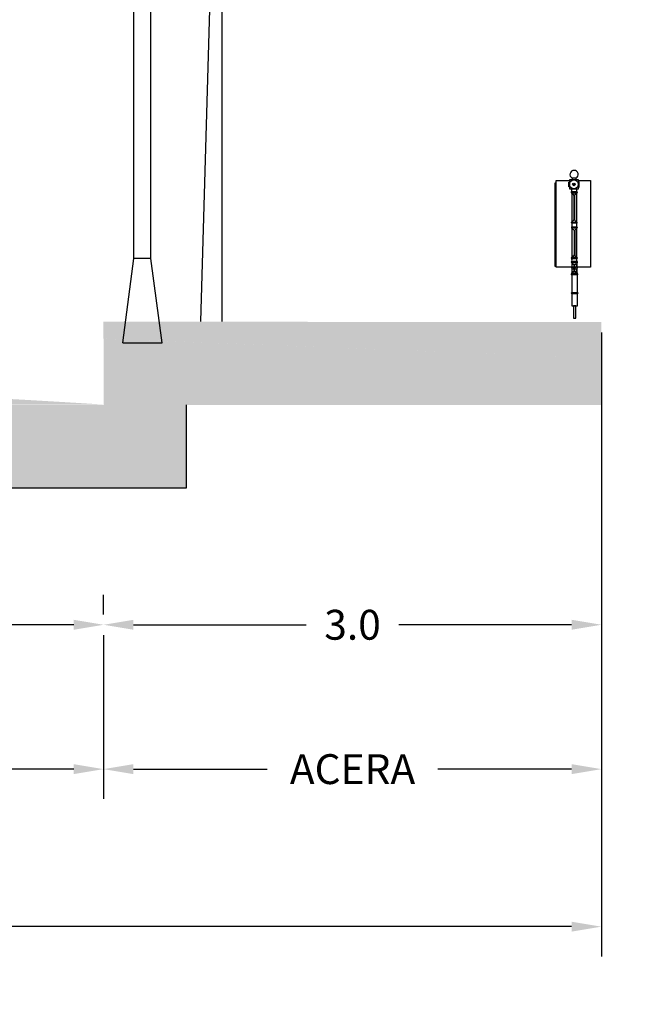
# Model space of a CAD drawing. Units: metres. Extents: x 3522 to 7377, y 20375 to 42563.
# Drawn here: x 3583 to 3586, y 21361 to 21367 of the extents above; entities that cross this region are included whole.
import ezdxf

# ---------------------------------------------------------------- set-up
doc = ezdxf.new("R2010")
doc.units = ezdxf.units.M
for name, color, linetype in [('AUX', 252, 'Continuous'), ('Capa1', 7, 'Continuous'), ('CESTINO', 24, 'Continuous'), ('JARDIN', 84, 'Continuous')]:
    doc.layers.add(name, color=color, linetype=linetype)
doc.styles.get("Standard").update_dxf_attribs({"font": 'simplex.shx'})
doc.dimstyles.get("Standard").update_dxf_attribs({"dimtxt": 0.18, "dimasz": 0.18, "dimexe": 0.18, "dimexo": 0.0625, "dimgap": 0.09, "dimtad": 0, "dimtih": 1, "dimtoh": 1, "dimdec": 1, "dimzin": 0, "dimdsep": 46, "dimtxsty": 'Standard', "dimcen": 0.09, "dimadec": 0, "dimazin": 0, "dimtfac": 1, "dimtdec": 1, "dimtofl": 0, "dimtmove": 0, "dimatfit": 3, "dimfxl": 1, "dimtolj": 1, "dimtzin": 0, "dimarcsym": 0})

# ---------------------------------------------------------------- blocks, each defined once
blk = doc.blocks.new('maquinasv18')
at = {"color": 0, "linetype": 'ByBlock'}
for p, q in [((-0.0762, 0.7592), (-0.0762, 8.102)), ((0.0762, 0.7592), (0.0762, 8.1026)), ((-0.1778, 0), (-0.0762, 0.7592)), ((-0.0762, 0.762), (0.0762, 0.762)), ((0.1778, 0), (0.0762, 0.7592)), ((-0.1778, 0), (0.1778, 0))]:
    blk.add_line(p, q, dxfattribs=at)
blk = doc.blocks.new('ARBOLITO2')
at = {"color": 66, "linetype": 'Continuous'}
for p, q in [((339.0176, 36.6967), (338.8583, 31.1723)), ((338.9005, 36.6856), (338.8864, 36.5967)), ((339.0103, 36.5549), (338.9005, 36.6856)), ((339.0176, 36.6967), (339.0176, 31.1723)), ((339.076, 36.7038), (339.0593, 36.6188)), ((339.1511, 36.7149), (339.076, 36.7038)), ((339.1427, 36.6289), (339.1511, 36.7149)), ((339.1943, 36.7051), (339.1801, 36.6163)), ((339.304, 36.5745), (339.1943, 36.7051)), ((338.6588, 36.6289), (338.5837, 36.3296)), ((338.5837, 36.5541), (338.6088, 36.6289)), ((338.6088, 36.6289), (338.6254, 36.5865)), ((338.6254, 36.5865), (338.6254, 36.5005)), ((338.7427, 36.581), (338.8389, 36.581)), ((338.8112, 36.4138), (338.7427, 36.581)), ((338.8389, 36.581), (338.8112, 36.4138)), ((338.8864, 36.5967), (339.0103, 36.5549)), ((339.1049, 36.4334), (339.0365, 36.6006)), ((339.0365, 36.6006), (339.1326, 36.6006)), ((339.0593, 36.6188), (339.1427, 36.6289)), ((339.1326, 36.6006), (339.1049, 36.4334)), ((339.1801, 36.6163), (339.304, 36.5745)), ((339.343, 36.1586), (339.3847, 36.6401)), ((339.3847, 36.5116), (339.4097, 36.5865)), ((339.4097, 36.5865), (339.4932, 36.544)), ((338.6254, 36.5005), (338.5837, 36.5541)), ((339.1801, 36.517), (339.2831, 36.5118)), ((339.1943, 36.3707), (339.1801, 36.517)), ((339.2831, 36.5118), (339.1943, 36.3707)), ((339.4598, 36.4793), (339.3847, 36.5116)), ((339.4932, 36.544), (339.4598, 36.4793)), ((338.3251, 36.4793), (338.9758, 36.0838)), ((338.3919, 36.4368), (338.3251, 36.4257)), ((338.4002, 36.3508), (338.3919, 36.4368)), ((338.6254, 36.458), (338.6755, 36.5005)), ((338.6755, 36.4257), (338.6254, 36.458)), ((338.6755, 36.5005), (338.7506, 36.4793)), ((338.7506, 36.4793), (338.6755, 36.4257)), ((338.9005, 36.3511), (338.8864, 36.4974)), ((338.8864, 36.4974), (338.9894, 36.4922)), ((338.9894, 36.4922), (338.9005, 36.3511)), ((339.0176, 35.923), (339.7518, 36.458)), ((339.1551, 36.4311), (339.141, 36.3423)), ((339.2648, 36.3005), (339.1551, 36.4311)), ((339.2929, 36.4793), (339.343, 36.4257)), ((339.2929, 36.3943), (339.2929, 36.4793)), ((338.3251, 36.4257), (338.3167, 36.3407)), ((339.3514, 36.3407), (339.2929, 36.3943)), ((339.343, 36.4257), (339.3514, 36.3407)), ((339.7851, 36.3832), (339.8603, 36.4155)), ((339.7851, 36.3083), (339.7851, 36.3832)), ((339.877, 36.3619), (339.7851, 36.3083)), ((339.8603, 36.4155), (339.877, 36.3619)), ((338.1582, 35.8694), (338.0998, 36.2982)), ((338.3167, 36.3407), (338.4002, 36.3508)), ((338.7589, 36.3083), (338.8256, 36.3296)), ((338.7589, 36.2335), (338.7589, 36.3083)), ((338.8256, 36.3296), (338.8423, 36.2659)), ((339.0657, 36.1594), (338.9973, 36.3266)), ((338.9973, 36.3266), (339.0934, 36.3266)), ((339.0934, 36.3266), (339.0657, 36.1594)), ((339.141, 36.3423), (339.2648, 36.3005)), ((339.5682, 36.3195), (339.9353, 36.2982)), ((339.8404, 36.3333), (339.8263, 36.2444)), ((339.9502, 36.2026), (339.8404, 36.3333)), ((338.1249, 36.191), (338.1582, 36.2659)), ((338.1582, 36.2659), (338.25, 36.2446)), ((338.25, 36.2446), (338.2083, 36.1799)), ((338.8423, 36.2659), (338.7589, 36.2335)), ((339.1551, 36.0967), (339.141, 36.243)), ((339.141, 36.243), (339.2439, 36.2378)), ((339.2439, 36.2378), (339.1551, 36.0967)), ((339.7511, 36.0616), (339.6826, 36.2288)), ((339.6826, 36.2288), (339.7788, 36.2288)), ((339.7788, 36.2288), (339.7511, 36.0616)), ((339.8263, 36.2444), (339.9502, 36.2026)), ((338.0497, 36.1374), (337.958, 36.0838)), ((338.1249, 36.105), (338.0497, 36.1374)), ((338.2083, 36.1799), (338.1249, 36.191)), ((340.0521, 36.1586), (339.4849, 35.2605)), ((339.6267, 36.191), (339.5766, 36.1162)), ((339.6684, 36.1263), (339.6267, 36.191)), ((339.8263, 36.1452), (339.9293, 36.1399)), ((339.8404, 35.9989), (339.8263, 36.1452)), ((339.9293, 36.1399), (339.8404, 35.9989)), ((337.958, 36.0838), (338.0664, 36.0514)), ((338.0664, 36.0514), (338.1249, 36.105)), ((339.2595, 36.0949), (339.2512, 36.0201)), ((339.3347, 36.0514), (339.2595, 36.0949)), ((339.5467, 36.118), (339.5326, 36.0292)), ((339.6564, 35.9874), (339.5467, 36.118)), ((339.5766, 36.1162), (339.6433, 36.0413)), ((339.6433, 36.0413), (339.6684, 36.1263)), ((338.9591, 35.4638), (337.8912, 35.9978)), ((339.2512, 36.0201), (339.3347, 35.9766)), ((339.3347, 35.9766), (339.3347, 36.0514)), ((339.4574, 35.8463), (339.3889, 36.0135)), ((339.3889, 36.0135), (339.4851, 36.0135)), ((339.4851, 36.0135), (339.4574, 35.8463)), ((339.5326, 36.0292), (339.6564, 35.9874)), ((339.9437, 35.9665), (340.0021, 36.0201)), ((340.0021, 36.0201), (340.0605, 35.9554)), ((337.7844, 35.981), (337.7703, 35.8922)), ((337.8942, 35.8504), (337.7844, 35.981)), ((339.5326, 35.9299), (339.6355, 35.9247)), ((339.5467, 35.7836), (339.5326, 35.9299)), ((339.6355, 35.9247), (339.5467, 35.7836)), ((339.7768, 35.8593), (339.7935, 35.9452)), ((339.7935, 35.9452), (339.852, 35.9129)), ((339.852, 35.9129), (339.8352, 35.8168)), ((339.9771, 35.923), (339.9437, 35.9665)), ((339.9775, 35.9614), (339.9634, 35.8726)), ((340.0605, 35.9554), (339.9771, 35.923)), ((340.0872, 35.8308), (339.9775, 35.9614)), ((337.6266, 35.8765), (337.7228, 35.8765)), ((337.6951, 35.7093), (337.6266, 35.8765)), ((337.7228, 35.8765), (337.6951, 35.7093)), ((337.7703, 35.8922), (337.8942, 35.8504)), ((338.3084, 35.8694), (338.3835, 35.9018)), ((338.3167, 35.7946), (338.3084, 35.8694)), ((338.3835, 35.9018), (338.4002, 35.8269)), ((339.8352, 35.8168), (339.7768, 35.8593)), ((339.8881, 35.6897), (339.8197, 35.8569)), ((339.8197, 35.8569), (339.9158, 35.8569)), ((339.9158, 35.8569), (339.8881, 35.6897)), ((339.9634, 35.8726), (340.0872, 35.8308)), ((337.7844, 35.6466), (337.7703, 35.7929)), ((337.7703, 35.7929), (337.8733, 35.7877)), ((337.8733, 35.7877), (337.7844, 35.6466)), ((338.0781, 35.8049), (338.064, 35.716)), ((338.1879, 35.6742), (338.0781, 35.8049)), ((338.1498, 35.8168), (338.1331, 35.742)), ((338.25, 35.8168), (338.1498, 35.8168)), ((338.225, 35.7521), (338.25, 35.8168)), ((338.4002, 35.8269), (338.3167, 35.7946)), ((339.0259, 34.9389), (340.2441, 35.7733)), ((339.9775, 35.627), (339.9634, 35.7733)), ((339.9634, 35.7733), (340.0663, 35.7681)), ((340.0663, 35.7681), (339.9775, 35.627)), ((338.492, 35.6884), (337.7577, 35.4952)), ((337.9203, 35.7004), (338.0165, 35.7004)), ((337.9888, 35.5331), (337.9203, 35.7004)), ((338.0165, 35.7004), (337.9888, 35.5331)), ((338.064, 35.716), (338.1879, 35.6742)), ((338.1331, 35.742), (338.225, 35.7521)), ((338.8418, 35.707), (338.8277, 35.6182)), ((338.9515, 35.5764), (338.8418, 35.707)), ((338.064, 35.6167), (338.167, 35.6115)), ((338.0781, 35.4704), (338.064, 35.6167)), ((338.8277, 35.6182), (338.9515, 35.5764)), ((339.8102, 35.57), (339.852, 35.656)), ((339.852, 35.656), (339.8937, 35.6024)), ((337.6492, 35.5913), (337.7493, 35.57)), ((337.6659, 35.5164), (337.6492, 35.5913)), ((337.7493, 35.57), (337.7577, 35.4952)), ((338.167, 35.6115), (338.0781, 35.4704)), ((338.2152, 35.5504), (338.2011, 35.4616)), ((338.3249, 35.4198), (338.2152, 35.5504)), ((338.4084, 35.57), (338.3585, 35.5164)), ((338.4586, 35.5164), (338.4084, 35.57)), ((338.684, 35.6025), (338.7801, 35.6025)), ((338.7524, 35.4353), (338.684, 35.6025)), ((338.7801, 35.6025), (338.7524, 35.4353)), ((339.2138, 35.5504), (339.1997, 35.4616)), ((339.3236, 35.4198), (339.2138, 35.5504)), ((339.8186, 35.4851), (339.8102, 35.57)), ((339.8937, 35.6024), (339.8186, 35.4851)), ((337.7577, 35.4952), (337.6659, 35.5164)), ((337.8995, 35.5164), (337.8412, 35.4739)), ((337.8412, 35.4739), (337.8995, 35.4203)), ((337.9413, 35.4638), (337.8995, 35.5164)), ((338.3585, 35.5164), (338.4084, 35.4203)), ((338.4084, 35.4203), (338.4586, 35.5164)), ((338.8418, 35.3726), (338.8277, 35.5189)), ((338.8277, 35.5189), (338.9306, 35.5137)), ((338.9306, 35.5137), (338.8418, 35.3726)), ((339.877, 35.5063), (340.2858, 35.3243)), ((337.8995, 35.4203), (337.9413, 35.4638)), ((338.1259, 35.2787), (338.0574, 35.4459)), ((338.0574, 35.4459), (338.1536, 35.4459)), ((338.1536, 35.4459), (338.1259, 35.2787)), ((338.2011, 35.4616), (338.3249, 35.4198)), ((339.1245, 35.2787), (339.056, 35.4459)), ((339.056, 35.4459), (339.1522, 35.4459)), ((339.1522, 35.4459), (339.1245, 35.2787)), ((339.1997, 35.4616), (339.3236, 35.4198)), ((340.0021, 35.4527), (339.9771, 35.389)), ((340.0688, 35.3779), (340.0021, 35.4527)), ((340.1273, 35.3991), (340.1774, 35.4638)), ((340.2274, 35.3991), (340.1273, 35.3991)), ((340.1774, 35.4638), (340.2691, 35.4527)), ((340.2691, 35.4527), (340.2274, 35.3991)), ((337.6865, 35.3351), (337.6724, 35.2463)), ((337.7963, 35.2045), (337.6865, 35.3351)), ((338.9175, 34.6396), (337.741, 35.3566)), ((338.2152, 35.216), (338.2011, 35.3623)), ((338.2011, 35.3623), (338.304, 35.3571)), ((338.304, 35.3571), (338.2152, 35.216)), ((339.2138, 35.216), (339.1997, 35.3623)), ((339.1997, 35.3623), (339.3027, 35.3571)), ((339.3027, 35.3571), (339.2138, 35.216)), ((339.7352, 35.3566), (339.635, 35.3455)), ((339.635, 35.3455), (339.66, 35.2818)), ((339.7686, 35.2919), (339.7352, 35.3566)), ((339.9771, 35.389), (340.0605, 35.303)), ((340.0605, 35.303), (340.0688, 35.3779)), ((337.6724, 35.2463), (337.7963, 35.2045)), ((339.66, 35.2818), (339.7686, 35.2919)), ((339.9383, 35.3156), (339.9242, 35.2267)), ((340.0481, 35.1849), (339.9383, 35.3156)), ((337.5972, 35.0634), (337.5287, 35.2306)), ((337.5287, 35.2306), (337.6249, 35.2306)), ((337.6249, 35.2306), (337.5972, 35.0634)), ((337.9079, 35.2069), (337.8328, 35.1109)), ((337.983, 35.2069), (337.9079, 35.2069)), ((337.958, 35.1321), (337.983, 35.2069)), ((338.1749, 35.1746), (338.25, 35.2171)), ((338.1916, 35.0886), (338.1749, 35.1746)), ((338.25, 35.2171), (338.275, 35.1422)), ((339.1551, 35.2373), (339.141, 35.1485)), ((339.2648, 35.1067), (339.1551, 35.2373)), ((339.849, 35.0439), (339.7805, 35.2111)), ((339.7805, 35.2111), (339.8767, 35.2111)), ((339.8767, 35.2111), (339.849, 35.0439)), ((339.902, 34.8752), (340.2691, 35.2171)), ((339.9242, 35.2267), (340.0481, 35.1849)), ((340.0855, 35.1533), (340.144, 35.2282)), ((340.144, 35.2282), (340.144, 35.1635)), ((337.6724, 35.147), (337.7754, 35.1418)), ((337.6865, 35.0007), (337.6724, 35.147)), ((337.7754, 35.1418), (337.6865, 35.0007)), ((337.8328, 35.1109), (337.958, 35.1321)), ((338.275, 35.1422), (338.1916, 35.0886)), ((338.9973, 35.1328), (339.0934, 35.1328)), ((339.0657, 34.9656), (338.9973, 35.1328)), ((339.0934, 35.1328), (339.0657, 34.9656)), ((339.141, 35.1485), (339.2648, 35.1067)), ((339.9242, 35.1275), (340.0272, 35.1222)), ((339.9383, 34.9812), (339.9242, 35.1275)), ((340.0272, 35.1222), (339.9383, 34.9812)), ((340.0939, 35.0674), (340.0855, 35.1533)), ((340.144, 35.1635), (340.0939, 35.0674)), ((338.2833, 35.0249), (337.958, 34.7356)), ((339.0259, 34.415), (340.2357, 35.0573)), ((339.141, 35.0492), (339.2439, 35.044)), ((339.1551, 34.9029), (339.141, 35.0492)), ((339.2439, 35.044), (339.1551, 34.9029)), ((338.3523, 34.9633), (338.3382, 34.8745)), ((338.462, 34.8327), (338.3523, 34.9633)), ((340.144, 34.9925), (340.144, 34.9389)), ((340.2441, 34.9824), (340.144, 34.9925)), ((340.2441, 34.9177), (340.2441, 34.9824)), ((338.0247, 34.9177), (337.9329, 34.8853)), ((337.9329, 34.8853), (338.008, 34.854)), ((338.1082, 34.8641), (338.0247, 34.9177)), ((338.3382, 34.8745), (338.462, 34.8327)), ((340.144, 34.9389), (340.2441, 34.9177)), ((338.008, 34.854), (338.1082, 34.8641)), ((338.2629, 34.6916), (338.1945, 34.8588)), ((338.1945, 34.8588), (338.2906, 34.8588)), ((338.2906, 34.8588), (338.2629, 34.6916)), ((338.0414, 34.7892), (338.0247, 34.7255)), ((338.0247, 34.7255), (338.1082, 34.6608)), ((338.1165, 34.7468), (338.0414, 34.7892)), ((338.1082, 34.6608), (338.1165, 34.7468)), ((338.3523, 34.6289), (338.3382, 34.7752)), ((338.3382, 34.7752), (338.4411, 34.77)), ((338.4411, 34.77), (338.3523, 34.6289)), ((338.5754, 34.6608), (338.5586, 34.5971)), ((338.6672, 34.6719), (338.5754, 34.6608)), ((338.6421, 34.6072), (338.6672, 34.6719)), ((339.5682, 34.6932), (339.9687, 34.5971)), ((339.7018, 34.6608), (339.6684, 34.5971)), ((339.7518, 34.5971), (339.7018, 34.6608)), ((339.8352, 34.6294), (339.902, 34.6932)), ((339.902, 34.6932), (339.9854, 34.6932)), ((339.9854, 34.6932), (339.952, 34.6396)), ((338.5586, 34.5971), (338.6421, 34.6072)), ((339.126, 34.5435), (339.1678, 34.6072)), ((339.1678, 34.6072), (339.2095, 34.5647)), ((339.6684, 34.5971), (339.7268, 34.5222)), ((339.7268, 34.5222), (339.7518, 34.5971)), ((339.952, 34.6396), (339.8352, 34.6294)), ((339.1594, 34.4798), (339.126, 34.5435)), ((339.2095, 34.5647), (339.1594, 34.4798)), ((339.343, 34.5323), (339.2595, 34.5435)), ((339.2595, 34.5435), (339.2846, 34.4686)), ((339.3847, 34.4686), (339.343, 34.5323)), ((339.2846, 34.4686), (339.3847, 34.4686))]:
    blk.add_line(p, q, dxfattribs=at)
blk = doc.blocks.new('*D49')
at = {"layer": 'Capa1', "color": 0, "lineweight": -2, "transparency": 16777216}
for p, q in [((3586.1734, 21365.5104), (3586.1734, 21363.5678)), ((3583.1734, 21363.8103), (3583.1734, 21363.9278)), ((3583.3534, 21363.7478), (3584.3948, 21363.7478)), ((3585.9934, 21363.7478), (3584.952, 21363.7478))]:
    blk.add_line(p, q, dxfattribs=at)
at = {"layer": 'Capa1', "color": 0, "transparency": 16777216}
for points in [[(3583.3534, 21363.7778), (3583.3534, 21363.7178), (3583.1734, 21363.7478)], [(3585.9934, 21363.7778), (3585.9934, 21363.7178), (3586.1734, 21363.7478)]]:
    blk.add_solid(points, dxfattribs=at)
at = {"layer": 'Defpoints', "color": 0, "transparency": 16777216}
for p in [(3586.1734, 21365.5729), (3583.1734, 21363.7478), (3586.1734, 21363.7478)]:
    blk.add_point(p, dxfattribs=at)
at = {"layer": 'Capa1', "color": 0, "transparency": 16777216, "insert": (3584.6734, 21363.7478), "char_height": 0.18, "attachment_point": 5}
blk.add_mtext('\\A1;3.0', dxfattribs=at)
blk = doc.blocks.new('*D54')
at = {"layer": 'Capa1', "color": 0, "lineweight": -2, "transparency": 16777216}
for p, q in [((3583.1734, 21363.6853), (3583.1734, 21362.6975)), ((3586.1734, 21363.6853), (3586.1734, 21362.6975)), ((3583.3534, 21362.8775), (3584.1591, 21362.8775)), ((3585.9934, 21362.8775), (3585.1877, 21362.8775))]:
    blk.add_line(p, q, dxfattribs=at)
at = {"layer": 'Capa1', "color": 0, "transparency": 16777216}
for points in [[(3583.3534, 21362.9075), (3583.3534, 21362.8475), (3583.1734, 21362.8775)], [(3585.9934, 21362.9075), (3585.9934, 21362.8475), (3586.1734, 21362.8775)]]:
    blk.add_solid(points, dxfattribs=at)
at = {"layer": 'Defpoints', "color": 0, "transparency": 16777216}
for p in [(3583.1734, 21363.7478), (3586.1734, 21363.7478), (3586.1734, 21362.8775)]:
    blk.add_point(p, dxfattribs=at)
at = {"layer": 'Capa1', "color": 0, "transparency": 16777216, "insert": (3584.6734, 21362.8775), "char_height": 0.18, "attachment_point": 5}
blk.add_mtext('\\A1;ACERA', dxfattribs=at)
blk = doc.blocks.new('*D55')
at = {"layer": 'Capa1', "color": 0, "lineweight": -2, "transparency": 16777216}
for p, q in [((3571.6734, 21362.815), (3571.6734, 21361.7479)), ((3586.1734, 21362.815), (3586.1734, 21361.7479)), ((3571.8534, 21361.9279), (3578.5763, 21361.9279)), ((3585.9934, 21361.9279), (3579.2706, 21361.9279))]:
    blk.add_line(p, q, dxfattribs=at)
at = {"layer": 'Capa1', "color": 0, "transparency": 16777216}
for points in [[(3571.8534, 21361.9579), (3571.8534, 21361.8979), (3571.6734, 21361.9279)], [(3585.9934, 21361.9579), (3585.9934, 21361.8979), (3586.1734, 21361.9279)]]:
    blk.add_solid(points, dxfattribs=at)
at = {"layer": 'Defpoints', "color": 0, "transparency": 16777216}
for p in [(3571.6734, 21362.8775), (3586.1734, 21362.8775), (3586.1734, 21361.9279)]:
    blk.add_point(p, dxfattribs=at)
at = {"layer": 'Capa1', "color": 0, "transparency": 16777216, "insert": (3578.9234, 21361.9279), "char_height": 0.18, "attachment_point": 5}
blk.add_mtext('\\A1;14.5', dxfattribs=at)
blk = doc.blocks.new('*D102')
at = {"layer": 'Capa1', "color": 0, "lineweight": -2, "transparency": 16777216}
for p, q in [((3580.1734, 21363.6853), (3580.1734, 21362.6975)), ((3583.1734, 21363.6853), (3583.1734, 21362.6975)), ((3580.3534, 21362.8775), (3580.9877, 21362.8775)), ((3582.9934, 21362.8775), (3582.3591, 21362.8775))]:
    blk.add_line(p, q, dxfattribs=at)
at = {"layer": 'Capa1', "color": 0, "transparency": 16777216}
for points in [[(3580.3534, 21362.9075), (3580.3534, 21362.8475), (3580.1734, 21362.8775)], [(3582.9934, 21362.9075), (3582.9934, 21362.8475), (3583.1734, 21362.8775)]]:
    blk.add_solid(points, dxfattribs=at)
at = {"layer": 'Defpoints', "color": 0, "transparency": 16777216}
for p in [(3580.1734, 21363.7478), (3583.1734, 21363.7478), (3583.1734, 21362.8775)]:
    blk.add_point(p, dxfattribs=at)
at = {"layer": 'Capa1', "color": 0, "transparency": 16777216, "insert": (3581.6734, 21362.8775), "char_height": 0.18, "attachment_point": 5}
blk.add_mtext('\\A1;CALZADA', dxfattribs=at)
blk = doc.blocks.new('*D104')
at = {"layer": 'AUX', "color": 0, "lineweight": -2, "transparency": 16777216}
for p, q in [((3580.1734, 21363.8103), (3580.1734, 21363.9278)), ((3583.1734, 21363.8103), (3583.1734, 21363.9278)), ((3580.3534, 21363.7478), (3581.3948, 21363.7478)), ((3582.9934, 21363.7478), (3581.952, 21363.7478))]:
    blk.add_line(p, q, dxfattribs=at)
at = {"layer": 'AUX', "color": 0, "transparency": 16777216}
for points in [[(3580.3534, 21363.7778), (3580.3534, 21363.7178), (3580.1734, 21363.7478)], [(3582.9934, 21363.7778), (3582.9934, 21363.7178), (3583.1734, 21363.7478)]]:
    blk.add_solid(points, dxfattribs=at)
at = {"layer": 'Defpoints', "color": 0, "transparency": 16777216}
for p in [(3580.1734, 21363.7478), (3583.1734, 21363.7478), (3583.1734, 21363.7478)]:
    blk.add_point(p, dxfattribs=at)
at = {"layer": 'AUX', "color": 0, "transparency": 16777216, "insert": (3581.6734, 21363.7478), "char_height": 0.18, "attachment_point": 5}
blk.add_mtext('\\A1;3.0', dxfattribs=at)

msp = doc.modelspace()

# ---------------------------------------------------------------- hatches: boundary and pattern name
h = msp.add_hatch(color=256)
h.dxf.hatch_style = 1
h.paths.add_polyline_path([(3583.6734, 21365.0729), (3583.1734, 21365.0729), (3583.1734, 21364.5729), (3583.6734, 21364.5729)])
h.paths.add_polyline_path([(3577.1734, 21365.0729), (3574.6734, 21365.0729), (3574.6734, 21364.5729), (3577.1734, 21364.5729)])
h.paths.add_polyline_path([(3574.6734, 21364.5729), (3574.6734, 21365.0729), (3574.1734, 21365.0729), (3574.1734, 21364.5729)])
h.paths.add_polyline_path([(3577.1734, 21365.0729), (3577.1734, 21364.5729), (3580.6734, 21364.5729), (3580.6734, 21365.0729)])
h.paths.add_polyline_path([(3583.1734, 21364.5729), (3583.1734, 21365.0729), (3580.6734, 21365.0729), (3580.6734, 21364.5729)])
h.paths.add_polyline_path([(3586.1734, 21365.3562), (3583.1734, 21365.4722), (3583.1734, 21365.0729), (3583.6734, 21365.0729), (3586.1734, 21365.0729)])
h.paths.add_polyline_path([(3574.6734, 21365.4647), (3571.6734, 21365.4124), (3571.6734, 21365.0729), (3574.6734, 21365.0729)])
at = {"layer": 'AUX', "transparency": 33554666}
h = msp.add_hatch(dxfattribs=at)
h.set_pattern_fill('GRAVEL', scale=0.0089)
h.set_pattern_definition([(228.0127875, (0.162763, 0.22606), (-1.808480000142, -2.034539999874), [0.0304132082, -3.010913044]), (184.969741, (0.142418, 0.203454), (2.7127199989267, 0.226060012878), [0.05219002, -5.1668103515]), (132.5104471, (0.090424, 0.198933), (2.260600000955, -2.486659999132), [0.0367998553, -3.6431903287]), (267.273689, (0.002261, 0.142418), (0.2260600004735, 4.521199999976), [0.0475264023, -4.705112931]), (292.83365418, (0, 0.094945), (-1.1303000000946, 2.7127199999604), [0.0466033993, -4.6137428893]), (357.273689, (0.018085, 0.051994), (-4.521199999976, 0.2260600004735), [0.0475264023, -4.705112931]), (37.69424047, (0.065557, 0.049733), (-2.9387799998697, -2.260600000169), [0.0628512357, -6.222267263]), (72.25532837, (0.115291, 0.088163), (1.5824200004254, 4.9733199998646), [0.0593380373, -5.8744678376]), (121.42956562, (0.133375, 0.144678), (-1.8084800002566, 2.938779999842), [0.047687357, -4.7210535672]), (175.2363583, (0.108509, 0.18537), (2.486659999964, -0.22606000039), [0.054442482, -2.6676803886]), (222.3974378, (0.0542544, 0.1898904), (-2.7127199999132, -2.4866600000947), [0.0704059349, -6.9701927536]), (138.81407483, (0.22606, 0.140157), (-1.582419999905, 1.35636000011), [0.024030404, -2.3790203584]), (171.4692344, (0.207975, 0.155981), (2.938780000079, -0.452119999487), [0.0457176962, -4.5260628707]), (225, (0.16276, 0.16276), (-3e-17, -0.22606), [0.0319696313, -0.2877274867]), (203.19859051, (0.14694, 0.18989), (1.13030000003, 0.45211999992), [0.0172162775, -1.7044053908]), (291.8014095, (0.131115, 0.18311), (-0.22606000005, 0.678179999984), [0.0243473402, -1.193023016]), (30.96375653, (0.140157, 0.160503), (0.67818000002, 0.452119999975), [0.0395444497, -1.2786005356]), (161.56505118, (0.174066, 0.18085), (0.45212000001, -0.22605999998), [0.0285945555, -0.6862699324]), (16.389540334, (0, 0.183109), (2.2606, 0.67818), [0.040057832, -3.9657355739]), (70.34617594, (0.03843, 0.194412), (-0.904240000083, -2.486659999971), [0.0336063057, -3.3270171954]), (293.19859051, (0.174066, 0.22606), (-0.45211999992, 1.13030000003), [0.034432329, -1.6871893394]), (343.61045967, (0.18763, 0.194412), (-2.260600000047, 0.678179999842), [0.040057832, -3.9657355739]), (339.44395478, (0, 0.042951), (-1.1303, 0.45212), [0.0386291328, -1.8928283539]), (294.7751406, (0.03617, 0.029388), (-1.130300001345, 2.486659999388), [0.0323668187, -3.204319811]), (66.80140949, (0.176327, 0), (0.45211999993, 1.13030000003), [0.034432329, -1.6871893394]), (17.35402464, (0.18989, 0.031648), (-2.9387799999415, -0.90424000019), [0.0378946639, -3.7515614622]), (69.44395478, (0.065557, 0), (-0.452120000008, -1.130299999997), [0.0193145664, -1.9121429203]), (101.30993247, (0.162763, 0), (-0.22606, 0.90424), [0.0115267994, -1.1411575518]), (165.96375653, (0.1605, 0.011303), (0.67818, -0.22606), [0.0466033993, -0.8854658584]), (186.00900596, (0.115291, 0.022606), (2.260599999988, 0.226060000118), [0.043188763, -4.2756814728]), (303.69006753, (0.14016, 0.14016), (-0.22606000003, 0.45211999998), [0.0326028253, -0.782468096]), (353.15722659, (0.158242, 0.11303), (3.8430200000236, -0.4521199997988), [0.0569205516, -5.6351248068]), (60.9453959, (0.214757, 0.106248), (-0.904240000025, -1.582419999986), [0.0232742334, -2.3041559163]), (90, (0.22606, 0.1266), (-0.22606, 0.22606), [0.0135636, -0.2124964]), (120.25643716, (0.11077, 0.029388), (0.904239999889, -1.582420000063), [0.0314051594, -3.1091207288]), (48.0127875, (0.094945, 0.056515), (1.808480000149, 2.034539999867), [0.0608264163, -2.9804998358]), (0, (0.13564, 0.10173), (0.22606, 0.22606), [0.0587756, -0.1672844]), (325.3048465, (0.194412, 0.101727), (2.260600000856, -1.582419998777), [0.0357432508, -3.5385791884]), (254.0546041, (0.2238, 0.081382), (-0.226059999984, -0.904240000004), [0.0329147881, -1.6128268535]), (207.64597536, (0.214757, 0.049733), (-4.295140000158, -2.2605999997), [0.053590914, -5.3055093336]), (175.42607874, (0.167284, 0.024867), (-2.93878, 0.22606), [0.056695622, -5.6128603346])])
edge = h.paths.add_edge_path()
edge.add_spline(control_points=[(3608.7625, 21363.3561), (3608.7619, 21363.3546), (3608.7594, 21363.3503), (3608.7373, 21363.3506), (3608.7166, 21363.3478), (3608.6951, 21363.3472), (3608.6833, 21363.3489), (3608.6812, 21363.3542), (3608.6805, 21363.3561)], knot_values=[0.000474, 0.000474, 0.000474, 0.000474, 0.005292, 0.016459, 0.057763, 0.072293, 0.082889, 0.088779, 0.088779, 0.088779, 0.088779], degree=3, periodic=0)
edge.add_line((3608.6805, 21363.3561), (3607.452, 21363.3561))
edge.add_line((3607.452, 21363.3561), (3607.452, 21363.3487))
edge.add_line((3607.452, 21363.3487), (3607.4381, 21363.3487))
edge.add_line((3607.4381, 21363.3487), (3607.4381, 21363.3561))
edge.add_line((3607.4381, 21363.3561), (3607.2794, 21363.3561))
edge.add_line((3607.2794, 21363.3561), (3607.2794, 21363.2389))
edge.add_line((3607.2794, 21363.2389), (3610.2794, 21363.2419))
edge.add_line((3610.2794, 21363.2419), (3610.2794, 21363.3561))
edge.add_line((3610.2794, 21363.3561), (3610.0523, 21363.3561))
edge.add_line((3610.0523, 21363.3561), (3610.0634, 21363.2733))
edge.add_line((3610.0634, 21363.2733), (3609.826, 21363.2733))
edge.add_line((3609.826, 21363.2733), (3609.8371, 21363.3561))
edge.add_line((3609.8371, 21363.3561), (3608.7625, 21363.3561))
h.paths.add_polyline_path([(3583.2852, 21353.3629), (3574.6862, 21353.3629), (3574.6862, 21353.355), (3574.2849, 21353.355), (3574.2849, 21353.3629), (3573.4858, 21353.3681), (3573.4858, 21353.2346), (3583.2852, 21353.1977)])
h.paths.add_polyline_path([(3564.993, 21353.3616), (3556.1852, 21353.3629), (3556.1852, 21353.2884), (3564.9935, 21353.2133)])
edge = h.paths.add_edge_path()
edge.add_line((3574.6734, 21365.5729), (3573.0326, 21365.5729))
edge.add_arc((3572.7851, 21365.6282), 0.2535, 345.47074, 347.41984, ccw=False)
edge.add_arc((3572.9968, 21365.5733), 0.0348, 207.16663, 345.548, ccw=False)
edge.add_arc((3573.1231, 21365.638), 0.1767, 201.61516, 207.16776, ccw=False)
edge.add_line((3572.9588, 21365.5729), (3572.4447, 21365.5729))
edge.add_arc((3572.4243, 21365.5952), 0.0302, 227.42948, 312.57052, ccw=False)
edge.add_line((3572.4039, 21365.5729), (3571.6734, 21365.5729))
edge.add_line((3571.6734, 21365.5729), (3571.6734, 21365.4124))
edge.add_line((3571.6734, 21365.4124), (3574.6734, 21365.4647))
edge.add_line((3574.6734, 21365.4647), (3574.6734, 21365.5729))
h.paths.add_polyline_path([(3586.1734, 21365.5729), (3583.509, 21365.5745), (3583.5245, 21365.4587), (3586.1734, 21365.3562)])
h.paths.add_polyline_path([(3583.509, 21365.5745), (3583.3055, 21365.5746), (3583.2912, 21365.4677), (3583.5245, 21365.4587)])
h.paths.add_polyline_path([(3583.3055, 21365.5746), (3583.1724, 21365.5747), (3583.1724, 21365.4723), (3583.2912, 21365.4677)])
edge = h.paths.add_edge_path()
edge.add_line((3569.306, 21365.5708), (3567.8508, 21365.5708))
edge.add_arc((3567.827, 21365.5962), 0.0348, 226.70207, 313.29793, ccw=False)
edge.add_line((3567.8031, 21365.5708), (3566.306, 21365.5708))
edge.add_line((3566.306, 21365.5708), (3566.306, 21365.4458))
edge.add_line((3566.306, 21365.4458), (3569.306, 21365.3511))
edge.add_line((3569.306, 21365.3511), (3569.306, 21365.5708))
h = msp.add_hatch(color=7, dxfattribs=at)
h.dxf.hatch_style = 1
h.paths.add_polyline_path([(3574.6752, 21365.0754), (3583.1716, 21365.0754, 0.031822)])

# ---------------------------------------------------------------- linework, layer by layer
msp.add_lwpolyline([(3574.6734, 21364.5729), (3583.1734, 21364.5729), (3583.6734, 21364.5729), (3583.6734, 21365.0729)])
at = {"layer": 'CESTINO', "linetype": 'Continuous'}
for p, q in [((3585.901, 21365.9042), (3585.901, 21366.4266)), ((3585.901, 21366.4266), (3585.9811, 21366.4266)), ((3586.0341, 21366.4266), (3586.107, 21366.4266)), ((3586.107, 21366.4266), (3586.107, 21365.9042)), ((3586.0074, 21366.3364), (3586.0074, 21366.1889)), ((3586.0118, 21366.3364), (3586.0118, 21366.1892)), ((3586.0074, 21366.1889), (3586.0074, 21366.1889)), ((3586.008, 21366.1246), (3586.008, 21365.9771)), ((3586.0124, 21366.1246), (3586.0124, 21365.9774)), ((3585.9948, 21365.9042), (3585.901, 21365.9042)), ((3586.107, 21365.9042), (3586.0271, 21365.9042)), ((3586.0286, 21365.8641), (3585.9933, 21365.8641))]:
    msp.add_line(p, q, dxfattribs=at)
for points in [[(3585.901, 21366.4103), (3585.8929, 21366.4103), (3585.8929, 21365.9097), (3585.901, 21365.9097)], [(3585.9774, 21366.415), (3585.9811, 21366.415), (3585.9811, 21366.3883), (3585.9774, 21366.3883)], [(3585.9811, 21366.415), (3585.9793, 21366.415), (3585.9793, 21366.415), (3585.9811, 21366.415)], [(3585.9811, 21366.3761), (3586.0341, 21366.3761), (3586.0341, 21366.429), (3585.9811, 21366.429)], [(3586.0208, 21366.4404), (3585.9965, 21366.4404), (3585.9965, 21366.429), (3586.0208, 21366.429)], [(3586.0389, 21366.4184), (3586.0341, 21366.4184), (3586.0341, 21366.385), (3586.0389, 21366.385)], [(3586.0253, 21366.3761), (3585.9935, 21366.3761), (3585.9935, 21366.3589), (3586.0253, 21366.3589)], [(3586.0252, 21366.3501), (3585.994, 21366.3501), (3585.994, 21366.1751), (3586.0252, 21366.1751)], [(3586.0252, 21366.1689), (3585.994, 21366.1689), (3585.994, 21366.1465), (3586.0252, 21366.1465)], [(3586.0257, 21366.1383), (3585.9946, 21366.1383), (3585.9946, 21365.9634), (3586.0257, 21365.9634)], [(3586.0271, 21365.9303), (3585.9948, 21365.9303), (3585.9948, 21365.8685), (3586.0271, 21365.8685)], [(3586.029, 21365.8565), (3585.9946, 21365.8565), (3585.9946, 21365.751), (3586.029, 21365.751)], [(3586.0295, 21365.7426), (3585.9952, 21365.7426), (3585.9952, 21365.6709), (3586.0295, 21365.6709)], [(3586.0194, 21365.6701), (3586.0055, 21365.6701), (3586.0055, 21365.5964), (3586.0194, 21365.5964)]]:
    msp.add_lwpolyline(points, close=True, dxfattribs=at)
msp.add_lwpolyline([(3585.9952, 21365.9391), (3585.9952, 21365.9391), (3586.0257, 21365.9391), (3586.0257, 21365.9532), (3585.9952, 21365.9532), (3585.9952, 21365.9519)], dxfattribs=at)
at = {"layer": 'CESTINO', "linetype": 'Continuous', "extrusion": (0, 0, -1), "flags": 128}
for points in [[(-3586.0022, 21365.9227), (-3586.0032, 21365.9225), (-3586.0041, 21365.922), (-3586.005, 21365.9212), (-3586.0057, 21365.92), (-3586.0064, 21365.9186), (-3586.0069, 21365.917), (-3586.0072, 21365.9152), (-3586.0073, 21365.9134), (-3586.0073, 21365.9115), (-3586.007, 21365.9097), (-3586.0066, 21365.908), (-3586.0061, 21365.9065), (-3586.0054, 21365.9052), (-3586.0045, 21365.9042), (-3586.0036, 21365.9035), (-3586.0027, 21365.9031), (-3586.0017, 21365.9031), (-3586.0008, 21365.9035), (-3585.9998, 21365.9042), (-3585.999, 21365.9052), (-3585.9983, 21365.9065), (-3585.9978, 21365.908), (-3585.9974, 21365.9097), (-3585.9971, 21365.9115), (-3585.9971, 21365.9134), (-3585.9972, 21365.9152), (-3585.9975, 21365.917), (-3585.998, 21365.9186), (-3585.9987, 21365.92), (-3585.9994, 21365.9212), (-3586.0003, 21365.922), (-3586.0012, 21365.9225)], [(-3586.0022, 21365.8943), (-3586.0032, 21365.8941), (-3586.0041, 21365.8936), (-3586.005, 21365.8927), (-3586.0057, 21365.8916), (-3586.0064, 21365.8902), (-3586.0069, 21365.8885), (-3586.0072, 21365.8868), (-3586.0073, 21365.8849), (-3586.0073, 21365.8831), (-3586.007, 21365.8812), (-3586.0066, 21365.8796), (-3586.0061, 21365.878), (-3586.0054, 21365.8767), (-3586.0045, 21365.8757), (-3586.0036, 21365.875), (-3586.0027, 21365.8747), (-3586.0017, 21365.8747), (-3586.0008, 21365.875), (-3585.9998, 21365.8757), (-3585.999, 21365.8767), (-3585.9983, 21365.878), (-3585.9978, 21365.8796), (-3585.9974, 21365.8812), (-3585.9971, 21365.8831), (-3585.9971, 21365.8849), (-3585.9972, 21365.8868), (-3585.9975, 21365.8885), (-3585.998, 21365.8902), (-3585.9987, 21365.8916), (-3585.9994, 21365.8927), (-3586.0003, 21365.8936), (-3586.0012, 21365.8941)], [(-3586.0181, 21365.9227), (-3586.0191, 21365.9225), (-3586.0201, 21365.922), (-3586.0209, 21365.9212), (-3586.0217, 21365.92), (-3586.0223, 21365.9186), (-3586.0228, 21365.917), (-3586.0231, 21365.9152), (-3586.0233, 21365.9134), (-3586.0232, 21365.9115), (-3586.023, 21365.9097), (-3586.0226, 21365.908), (-3586.022, 21365.9065), (-3586.0213, 21365.9052), (-3586.0205, 21365.9042), (-3586.0196, 21365.9035), (-3586.0186, 21365.9031), (-3586.0177, 21365.9031), (-3586.0167, 21365.9035), (-3586.0158, 21365.9042), (-3586.015, 21365.9052), (-3586.0143, 21365.9065), (-3586.0137, 21365.908), (-3586.0133, 21365.9097), (-3586.0131, 21365.9115), (-3586.013, 21365.9134), (-3586.0132, 21365.9152), (-3586.0135, 21365.917), (-3586.014, 21365.9186), (-3586.0146, 21365.92), (-3586.0154, 21365.9212), (-3586.0162, 21365.922), (-3586.0172, 21365.9225)], [(-3586.0181, 21365.8943), (-3586.0191, 21365.8941), (-3586.0201, 21365.8936), (-3586.0209, 21365.8927), (-3586.0217, 21365.8916), (-3586.0223, 21365.8902), (-3586.0228, 21365.8885), (-3586.0231, 21365.8868), (-3586.0233, 21365.8849), (-3586.0232, 21365.8831), (-3586.023, 21365.8812), (-3586.0226, 21365.8796), (-3586.022, 21365.878), (-3586.0213, 21365.8767), (-3586.0205, 21365.8757), (-3586.0196, 21365.875), (-3586.0186, 21365.8747), (-3586.0177, 21365.8747), (-3586.0167, 21365.875), (-3586.0158, 21365.8757), (-3586.015, 21365.8767), (-3586.0143, 21365.878), (-3586.0137, 21365.8796), (-3586.0133, 21365.8812), (-3586.0131, 21365.8831), (-3586.013, 21365.8849), (-3586.0132, 21365.8868), (-3586.0135, 21365.8885), (-3586.014, 21365.8902), (-3586.0146, 21365.8916), (-3586.0154, 21365.8927), (-3586.0162, 21365.8936), (-3586.0172, 21365.8941)]]:
    msp.add_lwpolyline(points, close=True, dxfattribs=at)
at = {"layer": 'CESTINO', "linetype": 'Continuous'}
for centre, radius in [((3586.0076, 21366.4026), 0.0265), ((3586.0076, 21366.4026), 0.00795), ((3586.0076, 21366.4026), 0.000454), ((3586.0101, 21365.899), 0.0054)]:
    msp.add_circle(centre, radius, dxfattribs=at)
for centre, radius, start, end in [((3586.0086, 21366.4621), 0.0249, 299.15358, 240.84642), ((3585.9951, 21366.3546), 0.0046, 110.95664, 256.50616), ((3586.0007, 21366.3364), 0.00667, 0, 180), ((3586.0185, 21366.3364), 0.00667, 0, 180), ((3586.0234, 21366.3545), 0.00474, 292.13652, 67.86348), ((3585.9948, 21366.172), 0.00323, 102.64157, 257.35843), ((3586.0007, 21366.1889), 0.00667, 180, 0), ((3586.0185, 21366.1889), 0.00667, 177.05364, 0), ((3586.0244, 21366.172), 0.00323, 282.64157, 77.35843), ((3585.9967, 21366.1426), 0.00476, 124.24244, 243.73939), ((3586.0013, 21366.1246), 0.00667, 0, 180), ((3586.0191, 21366.1246), 0.00667, 0, 180), ((3586.024, 21366.1423), 0.00437, 293.85896, 74.12286), ((3586.024, 21366.1423), 0.00437, 293.85896, 74.12286), ((3585.9955, 21365.9347), 0.00442, 93.89043, 261.13047), ((3585.9966, 21365.9584), 0.00535, 112.13221, 254.34719), ((3586.0013, 21365.9771), 0.00667, 180, 0), ((3585.9855, 21365.9455), 0.0116, 326.5507, 33.4493), ((3586.019, 21365.9771), 0.00667, 177.05364, 0), ((3586.0233, 21365.9583), 0.00559, 295.21146, 64.78854), ((3586.0252, 21365.9346), 0.0046, 293.83046, 83.47462), ((3585.9948, 21365.8991), 0.00248, 90, 270), ((3585.9877, 21365.8685), 0.00709, 321.73971, 0), ((3586.0271, 21365.8991), 0.00248, 270, 90), ((3586.0341, 21365.8685), 0.00709, 180, 218.26029), ((3585.9948, 21365.8605), 0.00397, 112.49165, 267.36084), ((3586.0273, 21365.8602), 0.00411, 294.47669, 71.31093), ((3585.9958, 21365.7469), 0.0043, 105.80609, 261.9949), ((3586.0281, 21365.7467), 0.00435, 288.70165, 79.09934)]:
    msp.add_arc(centre, radius, start, end, dxfattribs=at)
at = {"layer": 'Defpoints', "color": 0, "linetype": 'ByBlock'}
for p in [(3585.8929, 21366.4103), (3586.107, 21366.4103)]:
    msp.add_point(p, dxfattribs=at)

# ---------------------------------------------------------------- block references
at = {"linetype": 'ByBlock', "xscale": 0.667422274853504, "yscale": 0.667422274853504, "zscale": 0.667422274853504}
msp.add_blockref('maquinasv18', (3583.4072, 21365.4483), dxfattribs=at)
at = {"layer": 'JARDIN', "color": 74, "xscale": 0.8000000000000113, "yscale": 0.8000000000000113, "zscale": 0.8000000000000113}
msp.add_blockref('ARBOLITO2', (3312.6713, 21340.639), dxfattribs=at)

# ---------------------------------------------------------------- dimensions: what is measured, and where the dimension line sits
at = {"layer": 'AUX', "color": 0}
dim = msp.add_linear_dim(base=(3583.1734, 21363.7478), p1=(3580.1734, 21363.7478), p2=(3583.1734, 21363.7478), dimstyle='Standard', dxfattribs=at)
dim.commit()
dim.dimension.update_dxf_attribs({"geometry": '*D104', "text_midpoint": (3581.6734, 21363.7478)})
at = {"layer": 'Capa1'}
for base, p1, p2, picture, middle in [((3586.1734, 21363.7478), (3583.1734, 21363.7478), (3586.1734, 21365.5729), '*D49', (3584.6734, 21363.7478)), ((3586.1734, 21361.9279), (3571.6734, 21362.8775), (3586.1734, 21362.8775), '*D55', (3578.9234, 21361.9279))]:
    dim = msp.add_linear_dim(base=base, p1=p1, p2=p2, dimstyle='Standard', dxfattribs=at)
    dim.commit()
    dim.dimension.update_dxf_attribs({"geometry": picture, "text_midpoint": middle})
for base, p1, p2, text, picture, middle in [((3583.1734, 21362.8775), (3580.1734, 21363.7478), (3583.1734, 21363.7478), 'CALZADA', '*D102', (3581.6734, 21362.8775)), ((3586.1734, 21362.8775), (3583.1734, 21363.7478), (3586.1734, 21363.7478), 'ACERA', '*D54', (3584.6734, 21362.8775))]:
    dim = msp.add_linear_dim(base=base, p1=p1, p2=p2, text=text, dimstyle='Standard', override={"dimtmove": 1}, dxfattribs=at)
    dim.commit()
    dim.dimension.update_dxf_attribs({"geometry": picture, "text_midpoint": middle})

doc.saveas('drawing.dxf')
